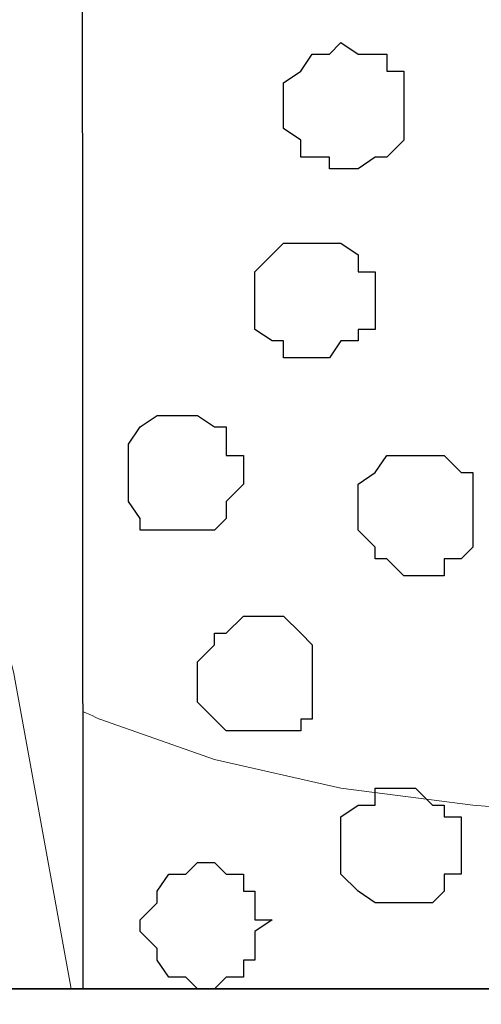
# Model space of a CAD drawing. Units: centimetres. Extents: x -8.7 to 8.9, y -10.6 to 13.4.
# Drawn here: x -1.1 to -1, y -3.3 to -3 of the extents above; entities that cross this region are included whole.
import ezdxf

# ---------------------------------------------------------------- set-up
doc = ezdxf.new("R2010")
doc.units = ezdxf.units.CM
doc.header["$MEASUREMENT"] = 0
doc.layers.add('Layer 1', color=7, linetype='Continuous')

msp = doc.modelspace()

# ---------------------------------------------------------------- linework, layer by layer
at = {"layer": 'Layer 1', "color": 254}
msp.add_open_spline([(-8.51394, -3.34292), (-8.51394, -3.34292), (0.78458, -3.34292), (0.78458, -3.34292), (0.78458, -3.34292), (0.78458, -3.34292), (0.78458, -2.07927), (0.78458, -2.07927), (0.78458, -2.07927), (0.78458, -2.07927), (-8.51394, -2.07927), (-8.51394, -2.07927), (-8.51394, -2.07927), (-8.51394, -2.07927), (-8.51394, -3.34292), (-8.51394, -3.34292)], degree=3, knots=[0, 0, 0, 0, 0.25, 0.25, 0.25, 0.25, 0.5, 0.5, 0.5, 0.5, 0.75, 0.75, 0.75, 0.75, 1, 1, 1, 1], dxfattribs=at)
at = {"layer": 'Layer 1', "lineweight": 9}
for points, knots in [([(-8.51394, -2.07927), (-8.51394, -2.07927), (0.78458, -2.07927), (0.78458, -2.07927), (0.78458, -2.07927), (0.78458, -2.07927), (0.78458, -3.34292), (0.78458, -3.34292), (0.78458, -3.34292), (0.78458, -3.34292), (-8.51394, -3.34292), (-8.51394, -3.34292), (-8.51394, -3.34292), (-8.51394, -3.34292), (-8.51394, -2.07927), (-8.51394, -2.07927)], [0, 0, 0, 0, 0.25, 0.25, 0.25, 0.25, 0.5, 0.5, 0.5, 0.5, 0.75, 0.75, 0.75, 0.75, 1, 1, 1, 1]), ([(-1.12254, -3.34292), (-1.12254, -3.34292), (-1.82739, -3.34292), (-1.82739, -3.34292), (-1.82739, -3.34292), (-1.82739, -3.34292), (-1.82723, -2.07927), (-1.82723, -2.07927), (-1.82723, -2.07927), (-1.82723, -2.07927), (-1.12324, -2.07927), (-1.12324, -2.07927), (-1.12324, -2.07927), (-1.12324, -2.07927), (-1.12254, -3.34292), (-1.12254, -3.34292)], [0, 0, 0, 0, 0.25, 0.25, 0.25, 0.25, 0.5, 0.5, 0.5, 0.5, 0.75, 0.75, 0.75, 0.75, 1, 1, 1, 1]), ([(-1.12677, -3.34292), (-1.12677, -3.34292), (-1.14794, -3.22651), (-1.14794, -3.22651), (-1.14794, -3.22651), (-1.14794, -3.22651), (-1.17546, -3.11432), (-1.17546, -3.11432), (-1.17546, -3.11432), (-1.17546, -3.11432), (-1.20086, -3.00849), (-1.20086, -3.00849), (-1.20086, -3.00849), (-1.20086, -3.00849), (-1.23261, -2.90901), (-1.23261, -2.90901), (-1.23261, -2.90901), (-1.23261, -2.90901), (-1.26436, -2.81164), (-1.26436, -2.81164), (-1.26436, -2.81164), (-1.26436, -2.81164), (-1.29611, -2.72274), (-1.29611, -2.72274), (-1.29611, -2.72274), (-1.29611, -2.72274), (-1.32786, -2.63807), (-1.32786, -2.63807), (-1.32786, -2.63807), (-1.32786, -2.63807), (-1.36596, -2.55764), (-1.36596, -2.55764), (-1.36596, -2.55764), (-1.36596, -2.55764), (-1.40829, -2.48356), (-1.40829, -2.48356), (-1.40829, -2.48356), (-1.40829, -2.48356), (-1.44639, -2.40947), (-1.44639, -2.40947), (-1.44639, -2.40947), (-1.44639, -2.40947), (-1.48872, -2.34597), (-1.48872, -2.34597), (-1.48872, -2.34597), (-1.48872, -2.34597), (-1.53106, -2.28036), (-1.53106, -2.28036), (-1.53106, -2.28036), (-1.53106, -2.28036), (-1.57762, -2.22744), (-1.57762, -2.22744), (-1.57762, -2.22744), (-1.57762, -2.22744), (-1.62631, -2.17452), (-1.62631, -2.17452), (-1.62631, -2.17452), (-1.62631, -2.17452), (-1.67499, -2.12796), (-1.67499, -2.12796), (-1.67499, -2.12796), (-1.67499, -2.12796), (-1.72791, -2.08562), (-1.72791, -2.08562)], [0, 0, 0, 0, 0.0625, 0.0625, 0.0625, 0.0625, 0.125, 0.125, 0.125, 0.125, 0.1875, 0.1875, 0.1875, 0.1875, 0.25, 0.25, 0.25, 0.25, 0.3125, 0.3125, 0.3125, 0.3125, 0.375, 0.375, 0.375, 0.375, 0.4375, 0.4375, 0.4375, 0.4375, 0.5, 0.5, 0.5, 0.5, 0.5625, 0.5625, 0.5625, 0.5625, 0.625, 0.625, 0.625, 0.625, 0.6875, 0.6875, 0.6875, 0.6875, 0.75, 0.75, 0.75, 0.75, 0.8125, 0.8125, 0.8125, 0.8125, 0.875, 0.875, 0.875, 0.875, 0.9375, 0.9375, 0.9375, 0.9375, 1, 1, 1, 1]), ([(-1.12277, -2.92994), (-1.0439, -2.66579), (-0.91934, -2.24861), (-0.91934, -2.24861), (-0.91934, -2.24861), (-0.65476, -3.14184), (-0.65476, -3.14184), (-0.65476, -3.14184), (-0.65476, -3.14184), (-0.65476, -3.17359), (-0.65476, -3.17359), (-0.65476, -3.17359), (-0.65476, -3.17359), (-0.65899, -3.19052), (-0.65899, -3.19052), (-0.65899, -3.19052), (-0.65899, -3.19052), (-0.66534, -3.20111), (-0.66534, -3.20111), (-0.66534, -3.20111), (-0.66534, -3.20111), (-0.69074, -3.22651), (-0.69074, -3.22651), (-0.69074, -3.22651), (-0.69074, -3.22651), (-0.72884, -3.24344), (-0.72884, -3.24344), (-0.72884, -3.24344), (-0.72884, -3.24344), (-0.77117, -3.25826), (-0.77117, -3.25826), (-0.77117, -3.25826), (-0.77117, -3.25826), (-0.81986, -3.26884), (-0.81986, -3.26884), (-0.81986, -3.26884), (-0.81986, -3.26884), (-0.86642, -3.27519), (-0.86642, -3.27519), (-0.86642, -3.27519), (-0.86642, -3.27519), (-0.92569, -3.27942), (-0.92569, -3.27942), (-0.92569, -3.27942), (-0.92569, -3.27942), (-0.97861, -3.27519), (-0.97861, -3.27519), (-0.97861, -3.27519), (-0.97861, -3.27519), (-1.02729, -3.26884), (-1.02729, -3.26884), (-1.02729, -3.26884), (-1.02729, -3.26884), (-1.07386, -3.25826), (-1.07386, -3.25826), (-1.07386, -3.25826), (-1.07386, -3.25826), (-1.11619, -3.24344), (-1.11619, -3.24344), (-1.11619, -3.24344), (-1.11619, -3.24344), (-1.11877, -3.24229), (-1.1226, -3.24059)], [0.9674569, 0.9674569, 0.9674569, 0.9674569, 1, 1, 1, 1.047619, 1.047619, 1.047619, 1.047619, 1.0952381, 1.0952381, 1.0952381, 1.0952381, 1.1428571, 1.1428571, 1.1428571, 1.1428571, 1.1904762, 1.1904762, 1.1904762, 1.1904762, 1.2380952, 1.2380952, 1.2380952, 1.2380952, 1.2857143, 1.2857143, 1.2857143, 1.2857143, 1.3333333, 1.3333333, 1.3333333, 1.3333333, 1.3809524, 1.3809524, 1.3809524, 1.3809524, 1.4285714, 1.4285714, 1.4285714, 1.4285714, 1.4761905, 1.4761905, 1.4761905, 1.4761905, 1.5238095, 1.5238095, 1.5238095, 1.5238095, 1.5714286, 1.5714286, 1.5714286, 1.5714286, 1.6190476, 1.6190476, 1.6190476, 1.6190476, 1.6666667, 1.6666667, 1.6666667, 1.6666667, 1.6790689, 1.6790689, 1.6790689, 1.6790689]), ([(-8.51394, -3.34292), (-8.51394, -3.34292), (0.78458, -3.34292), (0.78458, -3.34292), (0.78458, -3.34292), (0.78458, -3.34292), (0.78458, -3.56094), (0.78458, -3.56094), (0.78458, -3.56094), (0.78458, -3.56094), (-8.51394, -3.56094), (-8.51394, -3.56094), (-8.51394, -3.56094), (-8.51394, -3.56094), (-8.51394, -3.34292), (-8.51394, -3.34292)], [0, 0, 0, 0, 0.25, 0.25, 0.25, 0.25, 0.5, 0.5, 0.5, 0.5, 0.75, 0.75, 0.75, 0.75, 1, 1, 1, 1])]:
    msp.add_open_spline(points, degree=3, knots=knots, dxfattribs=at)
at = {"layer": 'Layer 1', "color": 33}
msp.add_open_spline([(-1.82739, -3.34292), (-1.82739, -3.34292), (-1.12254, -3.34292), (-1.12254, -3.34292), (-1.12254, -3.34292), (-1.12254, -3.34292), (-1.12324, -2.07927), (-1.12324, -2.07927), (-1.12324, -2.07927), (-1.12324, -2.07927), (-1.82723, -2.07927), (-1.82723, -2.07927), (-1.82723, -2.07927), (-1.82723, -2.07927), (-1.82739, -3.34292), (-1.82739, -3.34292)], degree=3, knots=[0, 0, 0, 0, 0.25, 0.25, 0.25, 0.25, 0.5, 0.5, 0.5, 0.5, 0.75, 0.75, 0.75, 0.75, 1, 1, 1, 1], dxfattribs=at)
at = {"layer": 'Layer 1', "color": 8}
for points, knots in [([(-1.02729, -3.04024), (-1.02729, -3.04024), (-1.02094, -3.04024), (-1.02094, -3.04024), (-1.02094, -3.04024), (-1.02094, -3.04024), (-1.01459, -3.03601), (-1.01459, -3.03601), (-1.01459, -3.03601), (-1.01459, -3.03601), (-1.01036, -3.03601), (-1.01036, -3.03601), (-1.01036, -3.03601), (-1.01036, -3.03601), (-1.00401, -3.02966), (-1.00401, -3.02966), (-1.00401, -3.02966), (-1.00401, -3.02966), (-1.00401, -3.00426), (-1.00401, -3.00426), (-1.00401, -3.00426), (-1.00401, -3.00426), (-1.01036, -3.00426), (-1.01036, -3.00426), (-1.01036, -3.00426), (-1.01036, -3.00426), (-1.01036, -2.99791), (-1.01036, -2.99791), (-1.01036, -2.99791), (-1.01036, -2.99791), (-1.02094, -2.99791), (-1.02094, -2.99791), (-1.02094, -2.99791), (-1.02094, -2.99791), (-1.02729, -2.99367), (-1.02729, -2.99367), (-1.02729, -2.99367), (-1.02729, -2.99367), (-1.03152, -2.99791), (-1.03152, -2.99791), (-1.03152, -2.99791), (-1.03152, -2.99791), (-1.03787, -2.99791), (-1.03787, -2.99791), (-1.03787, -2.99791), (-1.03787, -2.99791), (-1.04211, -3.00426), (-1.04211, -3.00426), (-1.04211, -3.00426), (-1.04211, -3.00426), (-1.04846, -3.00849), (-1.04846, -3.00849), (-1.04846, -3.00849), (-1.04846, -3.00849), (-1.04846, -3.02542), (-1.04846, -3.02542), (-1.04846, -3.02542), (-1.04846, -3.02542), (-1.04211, -3.02966), (-1.04211, -3.02966), (-1.04211, -3.02966), (-1.04211, -3.02966), (-1.04211, -3.03601), (-1.04211, -3.03601), (-1.04211, -3.03601), (-1.04211, -3.03601), (-1.03152, -3.03601), (-1.03152, -3.03601), (-1.03152, -3.03601), (-1.03152, -3.03601), (-1.03152, -3.04024), (-1.03152, -3.04024), (-1.03152, -3.04024), (-1.03152, -3.04024), (-1.02729, -3.04024), (-1.02729, -3.04024)], [0, 0, 0, 0, 0.052632, 0.052632, 0.052632, 0.052632, 0.105263, 0.105263, 0.105263, 0.105263, 0.157895, 0.157895, 0.157895, 0.157895, 0.210526, 0.210526, 0.210526, 0.210526, 0.263158, 0.263158, 0.263158, 0.263158, 0.315789, 0.315789, 0.315789, 0.315789, 0.368421, 0.368421, 0.368421, 0.368421, 0.421053, 0.421053, 0.421053, 0.421053, 0.473684, 0.473684, 0.473684, 0.473684, 0.526316, 0.526316, 0.526316, 0.526316, 0.578947, 0.578947, 0.578947, 0.578947, 0.631579, 0.631579, 0.631579, 0.631579, 0.684211, 0.684211, 0.684211, 0.684211, 0.736842, 0.736842, 0.736842, 0.736842, 0.789474, 0.789474, 0.789474, 0.789474, 0.842105, 0.842105, 0.842105, 0.842105, 0.894737, 0.894737, 0.894737, 0.894737, 0.947368, 0.947368, 0.947368, 0.947368, 1, 1, 1, 1]), ([(-1.05904, -3.24767), (-1.05904, -3.24767), (-1.04211, -3.24767), (-1.04211, -3.24767), (-1.04211, -3.24767), (-1.04211, -3.24767), (-1.04211, -3.24344), (-1.04211, -3.24344), (-1.04211, -3.24344), (-1.04211, -3.24344), (-1.03787, -3.24344), (-1.03787, -3.24344), (-1.03787, -3.24344), (-1.03787, -3.24344), (-1.03787, -3.21592), (-1.03787, -3.21592), (-1.03787, -3.21592), (-1.03787, -3.21592), (-1.04211, -3.21169), (-1.04211, -3.21169), (-1.04211, -3.21169), (-1.04211, -3.21169), (-1.04846, -3.20534), (-1.04846, -3.20534), (-1.04846, -3.20534), (-1.04846, -3.20534), (-1.06327, -3.20534), (-1.06327, -3.20534), (-1.06327, -3.20534), (-1.06327, -3.20534), (-1.06962, -3.21169), (-1.06962, -3.21169), (-1.06962, -3.21169), (-1.06962, -3.21169), (-1.07386, -3.21169), (-1.07386, -3.21169), (-1.07386, -3.21169), (-1.07386, -3.21169), (-1.07386, -3.21592), (-1.07386, -3.21592), (-1.07386, -3.21592), (-1.07386, -3.21592), (-1.08021, -3.22227), (-1.08021, -3.22227), (-1.08021, -3.22227), (-1.08021, -3.22227), (-1.08021, -3.23709), (-1.08021, -3.23709), (-1.08021, -3.23709), (-1.08021, -3.23709), (-1.06962, -3.24767), (-1.06962, -3.24767), (-1.06962, -3.24767), (-1.06962, -3.24767), (-1.05904, -3.24767), (-1.05904, -3.24767)], [0, 0, 0, 0, 0.071429, 0.071429, 0.071429, 0.071429, 0.142857, 0.142857, 0.142857, 0.142857, 0.214286, 0.214286, 0.214286, 0.214286, 0.285714, 0.285714, 0.285714, 0.285714, 0.357143, 0.357143, 0.357143, 0.357143, 0.428571, 0.428571, 0.428571, 0.428571, 0.5, 0.5, 0.5, 0.5, 0.571429, 0.571429, 0.571429, 0.571429, 0.642857, 0.642857, 0.642857, 0.642857, 0.714286, 0.714286, 0.714286, 0.714286, 0.785714, 0.785714, 0.785714, 0.785714, 0.857143, 0.857143, 0.857143, 0.857143, 0.928571, 0.928571, 0.928571, 0.928571, 1, 1, 1, 1])]:
    msp.add_open_spline(points, degree=3, knots=knots, dxfattribs=at)
at = {"layer": 'Layer 1', "color": 253}
for points, knots in [([(-1.03787, -3.11009), (-1.03787, -3.11009), (-1.03152, -3.11009), (-1.03152, -3.11009), (-1.03152, -3.11009), (-1.03152, -3.11009), (-1.02729, -3.10374), (-1.02729, -3.10374), (-1.02729, -3.10374), (-1.02729, -3.10374), (-1.02094, -3.10374), (-1.02094, -3.10374), (-1.02094, -3.10374), (-1.02094, -3.10374), (-1.02094, -3.09951), (-1.02094, -3.09951), (-1.02094, -3.09951), (-1.02094, -3.09951), (-1.01459, -3.09951), (-1.01459, -3.09951), (-1.01459, -3.09951), (-1.01459, -3.09951), (-1.01459, -3.07834), (-1.01459, -3.07834), (-1.01459, -3.07834), (-1.01459, -3.07834), (-1.02094, -3.07834), (-1.02094, -3.07834), (-1.02094, -3.07834), (-1.02094, -3.07834), (-1.02094, -3.07199), (-1.02094, -3.07199), (-1.02094, -3.07199), (-1.02094, -3.07199), (-1.02729, -3.06776), (-1.02729, -3.06776), (-1.02729, -3.06776), (-1.02729, -3.06776), (-1.04846, -3.06776), (-1.04846, -3.06776), (-1.04846, -3.06776), (-1.04846, -3.06776), (-1.05904, -3.07834), (-1.05904, -3.07834), (-1.05904, -3.07834), (-1.05904, -3.07834), (-1.05904, -3.09951), (-1.05904, -3.09951), (-1.05904, -3.09951), (-1.05904, -3.09951), (-1.05269, -3.10374), (-1.05269, -3.10374), (-1.05269, -3.10374), (-1.05269, -3.10374), (-1.04846, -3.10374), (-1.04846, -3.10374), (-1.04846, -3.10374), (-1.04846, -3.10374), (-1.04846, -3.11009), (-1.04846, -3.11009), (-1.04846, -3.11009), (-1.04846, -3.11009), (-1.03787, -3.11009), (-1.03787, -3.11009)], [0, 0, 0, 0, 0.0625, 0.0625, 0.0625, 0.0625, 0.125, 0.125, 0.125, 0.125, 0.1875, 0.1875, 0.1875, 0.1875, 0.25, 0.25, 0.25, 0.25, 0.3125, 0.3125, 0.3125, 0.3125, 0.375, 0.375, 0.375, 0.375, 0.4375, 0.4375, 0.4375, 0.4375, 0.5, 0.5, 0.5, 0.5, 0.5625, 0.5625, 0.5625, 0.5625, 0.625, 0.625, 0.625, 0.625, 0.6875, 0.6875, 0.6875, 0.6875, 0.75, 0.75, 0.75, 0.75, 0.8125, 0.8125, 0.8125, 0.8125, 0.875, 0.875, 0.875, 0.875, 0.9375, 0.9375, 0.9375, 0.9375, 1, 1, 1, 1]), ([(-1.08444, -3.17359), (-1.08444, -3.17359), (-1.07386, -3.17359), (-1.07386, -3.17359), (-1.07386, -3.17359), (-1.07386, -3.17359), (-1.06962, -3.16936), (-1.06962, -3.16936), (-1.06962, -3.16936), (-1.06962, -3.16936), (-1.06962, -3.16301), (-1.06962, -3.16301), (-1.06962, -3.16301), (-1.06962, -3.16301), (-1.06327, -3.15666), (-1.06327, -3.15666), (-1.06327, -3.15666), (-1.06327, -3.15666), (-1.06327, -3.14607), (-1.06327, -3.14607), (-1.06327, -3.14607), (-1.06327, -3.14607), (-1.06962, -3.14607), (-1.06962, -3.14607), (-1.06962, -3.14607), (-1.06962, -3.14607), (-1.06962, -3.13549), (-1.06962, -3.13549), (-1.06962, -3.13549), (-1.06962, -3.13549), (-1.07386, -3.13549), (-1.07386, -3.13549), (-1.07386, -3.13549), (-1.07386, -3.13549), (-1.08021, -3.13126), (-1.08021, -3.13126), (-1.08021, -3.13126), (-1.08021, -3.13126), (-1.09502, -3.13126), (-1.09502, -3.13126), (-1.09502, -3.13126), (-1.09502, -3.13126), (-1.10137, -3.13549), (-1.10137, -3.13549), (-1.10137, -3.13549), (-1.10137, -3.13549), (-1.10561, -3.14184), (-1.10561, -3.14184), (-1.10561, -3.14184), (-1.10561, -3.14184), (-1.10561, -3.16301), (-1.10561, -3.16301), (-1.10561, -3.16301), (-1.10561, -3.16301), (-1.10137, -3.16936), (-1.10137, -3.16936), (-1.10137, -3.16936), (-1.10137, -3.16936), (-1.10137, -3.17359), (-1.10137, -3.17359), (-1.10137, -3.17359), (-1.10137, -3.17359), (-1.08444, -3.17359), (-1.08444, -3.17359)], [0, 0, 0, 0, 0.0625, 0.0625, 0.0625, 0.0625, 0.125, 0.125, 0.125, 0.125, 0.1875, 0.1875, 0.1875, 0.1875, 0.25, 0.25, 0.25, 0.25, 0.3125, 0.3125, 0.3125, 0.3125, 0.375, 0.375, 0.375, 0.375, 0.4375, 0.4375, 0.4375, 0.4375, 0.5, 0.5, 0.5, 0.5, 0.5625, 0.5625, 0.5625, 0.5625, 0.625, 0.625, 0.625, 0.625, 0.6875, 0.6875, 0.6875, 0.6875, 0.75, 0.75, 0.75, 0.75, 0.8125, 0.8125, 0.8125, 0.8125, 0.875, 0.875, 0.875, 0.875, 0.9375, 0.9375, 0.9375, 0.9375, 1, 1, 1, 1]), ([(-1.00401, -3.31117), (-1.00401, -3.31117), (-0.99342, -3.31117), (-0.99342, -3.31117), (-0.99342, -3.31117), (-0.99342, -3.31117), (-0.98919, -3.30694), (-0.98919, -3.30694), (-0.98919, -3.30694), (-0.98919, -3.30694), (-0.98919, -3.30059), (-0.98919, -3.30059), (-0.98919, -3.30059), (-0.98919, -3.30059), (-0.98284, -3.30059), (-0.98284, -3.30059), (-0.98284, -3.30059), (-0.98284, -3.30059), (-0.98284, -3.27942), (-0.98284, -3.27942), (-0.98284, -3.27942), (-0.98284, -3.27942), (-0.98919, -3.27942), (-0.98919, -3.27942), (-0.98919, -3.27942), (-0.98919, -3.27942), (-0.98919, -3.27519), (-0.98919, -3.27519), (-0.98919, -3.27519), (-0.98919, -3.27519), (-0.99342, -3.27519), (-0.99342, -3.27519), (-0.99342, -3.27519), (-0.99342, -3.27519), (-0.99977, -3.26884), (-0.99977, -3.26884), (-0.99977, -3.26884), (-0.99977, -3.26884), (-1.01459, -3.26884), (-1.01459, -3.26884), (-1.01459, -3.26884), (-1.01459, -3.26884), (-1.01459, -3.27519), (-1.01459, -3.27519), (-1.01459, -3.27519), (-1.01459, -3.27519), (-1.02094, -3.27519), (-1.02094, -3.27519), (-1.02094, -3.27519), (-1.02094, -3.27519), (-1.02729, -3.27942), (-1.02729, -3.27942), (-1.02729, -3.27942), (-1.02729, -3.27942), (-1.02729, -3.30059), (-1.02729, -3.30059), (-1.02729, -3.30059), (-1.02729, -3.30059), (-1.02094, -3.30694), (-1.02094, -3.30694), (-1.02094, -3.30694), (-1.02094, -3.30694), (-1.01459, -3.31117), (-1.01459, -3.31117), (-1.01459, -3.31117), (-1.01459, -3.31117), (-1.00401, -3.31117), (-1.00401, -3.31117)], [0, 0, 0, 0, 0.058824, 0.058824, 0.058824, 0.058824, 0.117647, 0.117647, 0.117647, 0.117647, 0.176471, 0.176471, 0.176471, 0.176471, 0.235294, 0.235294, 0.235294, 0.235294, 0.294118, 0.294118, 0.294118, 0.294118, 0.352941, 0.352941, 0.352941, 0.352941, 0.411765, 0.411765, 0.411765, 0.411765, 0.470588, 0.470588, 0.470588, 0.470588, 0.529412, 0.529412, 0.529412, 0.529412, 0.588235, 0.588235, 0.588235, 0.588235, 0.647059, 0.647059, 0.647059, 0.647059, 0.705882, 0.705882, 0.705882, 0.705882, 0.764706, 0.764706, 0.764706, 0.764706, 0.823529, 0.823529, 0.823529, 0.823529, 0.882353, 0.882353, 0.882353, 0.882353, 0.941176, 0.941176, 0.941176, 0.941176, 1, 1, 1, 1]), ([(-1.08021, -3.34292), (-1.08021, -3.34292), (-1.07386, -3.34292), (-1.07386, -3.34292), (-1.07386, -3.34292), (-1.07386, -3.34292), (-1.06962, -3.33869), (-1.06962, -3.33869), (-1.06962, -3.33869), (-1.06962, -3.33869), (-1.06327, -3.33869), (-1.06327, -3.33869), (-1.06327, -3.33869), (-1.06327, -3.33869), (-1.06327, -3.33234), (-1.06327, -3.33234), (-1.06327, -3.33234), (-1.06327, -3.33234), (-1.05904, -3.33234), (-1.05904, -3.33234), (-1.05904, -3.33234), (-1.05904, -3.33234), (-1.05904, -3.32176), (-1.05904, -3.32176), (-1.05904, -3.32176), (-1.05904, -3.32176), (-1.05269, -3.31752), (-1.05269, -3.31752), (-1.05269, -3.31752), (-1.05269, -3.31752), (-1.05904, -3.31752), (-1.05904, -3.31752), (-1.05904, -3.31752), (-1.05904, -3.31752), (-1.05904, -3.30694), (-1.05904, -3.30694), (-1.05904, -3.30694), (-1.05904, -3.30694), (-1.06327, -3.30694), (-1.06327, -3.30694), (-1.06327, -3.30694), (-1.06327, -3.30694), (-1.06327, -3.30059), (-1.06327, -3.30059), (-1.06327, -3.30059), (-1.06327, -3.30059), (-1.06962, -3.30059), (-1.06962, -3.30059), (-1.06962, -3.30059), (-1.06962, -3.30059), (-1.07386, -3.29636), (-1.07386, -3.29636), (-1.07386, -3.29636), (-1.07386, -3.29636), (-1.08021, -3.29636), (-1.08021, -3.29636), (-1.08021, -3.29636), (-1.08021, -3.29636), (-1.08444, -3.30059), (-1.08444, -3.30059), (-1.08444, -3.30059), (-1.08444, -3.30059), (-1.09079, -3.30059), (-1.09079, -3.30059), (-1.09079, -3.30059), (-1.09079, -3.30059), (-1.09502, -3.30694), (-1.09502, -3.30694), (-1.09502, -3.30694), (-1.09502, -3.30694), (-1.09502, -3.31117), (-1.09502, -3.31117), (-1.09502, -3.31117), (-1.09502, -3.31117), (-1.10137, -3.31752), (-1.10137, -3.31752), (-1.10137, -3.31752), (-1.10137, -3.31752), (-1.10137, -3.32176), (-1.10137, -3.32176), (-1.10137, -3.32176), (-1.10137, -3.32176), (-1.09502, -3.32811), (-1.09502, -3.32811), (-1.09502, -3.32811), (-1.09502, -3.32811), (-1.09502, -3.33234), (-1.09502, -3.33234), (-1.09502, -3.33234), (-1.09502, -3.33234), (-1.09079, -3.33869), (-1.09079, -3.33869), (-1.09079, -3.33869), (-1.09079, -3.33869), (-1.08444, -3.33869), (-1.08444, -3.33869), (-1.08444, -3.33869), (-1.08444, -3.33869), (-1.08021, -3.34292), (-1.08021, -3.34292)], [0, 0, 0, 0, 0.04, 0.04, 0.04, 0.04, 0.08, 0.08, 0.08, 0.08, 0.12, 0.12, 0.12, 0.12, 0.16, 0.16, 0.16, 0.16, 0.2, 0.2, 0.2, 0.2, 0.24, 0.24, 0.24, 0.24, 0.28, 0.28, 0.28, 0.28, 0.32, 0.32, 0.32, 0.32, 0.36, 0.36, 0.36, 0.36, 0.4, 0.4, 0.4, 0.4, 0.44, 0.44, 0.44, 0.44, 0.48, 0.48, 0.48, 0.48, 0.52, 0.52, 0.52, 0.52, 0.56, 0.56, 0.56, 0.56, 0.6, 0.6, 0.6, 0.6, 0.64, 0.64, 0.64, 0.64, 0.68, 0.68, 0.68, 0.68, 0.72, 0.72, 0.72, 0.72, 0.76, 0.76, 0.76, 0.76, 0.8, 0.8, 0.8, 0.8, 0.84, 0.84, 0.84, 0.84, 0.88, 0.88, 0.88, 0.88, 0.92, 0.92, 0.92, 0.92, 0.96, 0.96, 0.96, 0.96, 1, 1, 1, 1])]:
    msp.add_open_spline(points, degree=3, knots=knots, dxfattribs=at)
at = {"layer": 'Layer 1', "color": 251}
msp.add_open_spline([(-0.99977, -3.19052), (-0.99977, -3.19052), (-0.98919, -3.19052), (-0.98919, -3.19052), (-0.98919, -3.19052), (-0.98919, -3.19052), (-0.98919, -3.18417), (-0.98919, -3.18417), (-0.98919, -3.18417), (-0.98919, -3.18417), (-0.98284, -3.18417), (-0.98284, -3.18417), (-0.98284, -3.18417), (-0.98284, -3.18417), (-0.97861, -3.17994), (-0.97861, -3.17994), (-0.97861, -3.17994), (-0.97861, -3.17994), (-0.97861, -3.15242), (-0.97861, -3.15242), (-0.97861, -3.15242), (-0.97861, -3.15242), (-0.98284, -3.15242), (-0.98284, -3.15242), (-0.98284, -3.15242), (-0.98284, -3.15242), (-0.98919, -3.14607), (-0.98919, -3.14607), (-0.98919, -3.14607), (-0.98919, -3.14607), (-1.01036, -3.14607), (-1.01036, -3.14607), (-1.01036, -3.14607), (-1.01036, -3.14607), (-1.01459, -3.15242), (-1.01459, -3.15242), (-1.01459, -3.15242), (-1.01459, -3.15242), (-1.02094, -3.15666), (-1.02094, -3.15666), (-1.02094, -3.15666), (-1.02094, -3.15666), (-1.02094, -3.17359), (-1.02094, -3.17359), (-1.02094, -3.17359), (-1.02094, -3.17359), (-1.01459, -3.17994), (-1.01459, -3.17994), (-1.01459, -3.17994), (-1.01459, -3.17994), (-1.01459, -3.18417), (-1.01459, -3.18417), (-1.01459, -3.18417), (-1.01459, -3.18417), (-1.01036, -3.18417), (-1.01036, -3.18417), (-1.01036, -3.18417), (-1.01036, -3.18417), (-1.00401, -3.19052), (-1.00401, -3.19052), (-1.00401, -3.19052), (-1.00401, -3.19052), (-0.99977, -3.19052), (-0.99977, -3.19052)], degree=3, knots=[0, 0, 0, 0, 0.0625, 0.0625, 0.0625, 0.0625, 0.125, 0.125, 0.125, 0.125, 0.1875, 0.1875, 0.1875, 0.1875, 0.25, 0.25, 0.25, 0.25, 0.3125, 0.3125, 0.3125, 0.3125, 0.375, 0.375, 0.375, 0.375, 0.4375, 0.4375, 0.4375, 0.4375, 0.5, 0.5, 0.5, 0.5, 0.5625, 0.5625, 0.5625, 0.5625, 0.625, 0.625, 0.625, 0.625, 0.6875, 0.6875, 0.6875, 0.6875, 0.75, 0.75, 0.75, 0.75, 0.8125, 0.8125, 0.8125, 0.8125, 0.875, 0.875, 0.875, 0.875, 0.9375, 0.9375, 0.9375, 0.9375, 1, 1, 1, 1], dxfattribs=at)
at = {"layer": 'Layer 1', "color": 55}
msp.add_open_spline([(-8.51394, -3.56094), (-8.51394, -3.56094), (0.78458, -3.56094), (0.78458, -3.56094), (0.78458, -3.56094), (0.78458, -3.56094), (0.78458, -3.34292), (0.78458, -3.34292), (0.78458, -3.34292), (0.78458, -3.34292), (-8.51394, -3.34292), (-8.51394, -3.34292), (-8.51394, -3.34292), (-8.51394, -3.34292), (-8.51394, -3.56094), (-8.51394, -3.56094)], degree=3, knots=[0, 0, 0, 0, 0.25, 0.25, 0.25, 0.25, 0.5, 0.5, 0.5, 0.5, 0.75, 0.75, 0.75, 0.75, 1, 1, 1, 1], dxfattribs=at)

doc.saveas('drawing.dxf')
